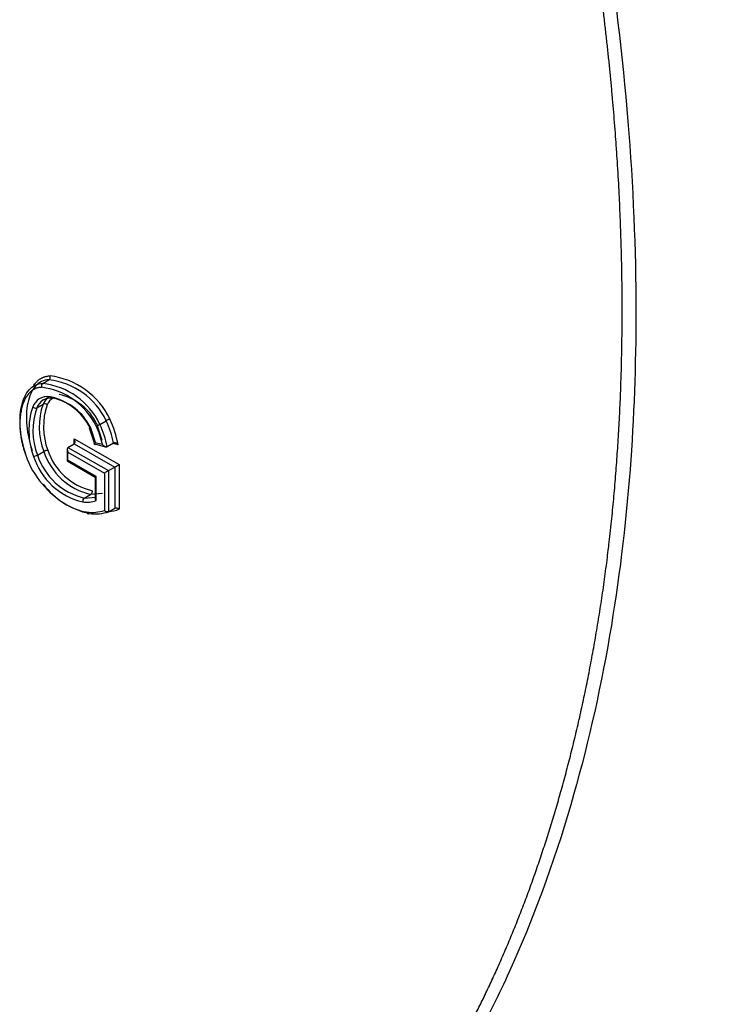
# Paper-space layout 'Sheet1' of a CAD drawing. Units: millimetres. Extents: x 0 to 210, y -3 to 297.
# Drawn here: x 44 to 47, y 259 to 262 of the extents above; entities that cross this region are included whole.
import ezdxf

# ---------------------------------------------------------------- set-up
doc = ezdxf.new("R2010")
doc.units = ezdxf.units.MM
doc.layers.add('A700N0BS00', color=7, linetype='Continuous')
doc.layers.add('Default', color=7, linetype='Continuous')

# ---------------------------------------------------------------- blocks, each defined once
blk = doc.blocks.new('SE14')
at = {"layer": 'A700N0BS00', "color": 7, "linetype": 'Continuous'}
for p, q in [((44.2613, 260.9646), (44.2825, 260.9769)), ((44.2412, 260.8826), (44.2624, 260.8949)), ((44.2617, 260.9077), (44.2829, 260.9199)), ((44.4432, 260.829), (44.4612, 260.7739)), ((44.4541, 260.8267), (44.4753, 260.8389)), ((44.4184, 260.8145), (44.4371, 260.7575)), ((44.44, 260.7616), (44.422, 260.8167)), ((44.3679, 260.7614), (44.3679, 260.7777)), ((44.3679, 260.7777), (44.5187, 260.691)), ((44.4627, 260.7583), (44.4376, 260.7648)), ((44.4784, 260.7516), (44.4996, 260.7639)), ((44.5153, 260.7573), (44.4966, 260.7621)), ((44.5156, 260.7616), (44.4991, 260.7659)), ((44.2438, 260.7229), (44.265, 260.7352)), ((44.3437, 260.7427), (44.3437, 260.7038)), ((44.3466, 260.7491), (44.3679, 260.7614)), ((44.3466, 260.7491), (44.4833, 260.6706)), ((44.3466, 260.7328), (44.4692, 260.6624)), ((44.3466, 260.7055), (44.3466, 260.7328)), ((44.3679, 260.7614), (44.5045, 260.6828)), ((44.433, 260.7616), (44.4769, 260.7502)), ((44.3437, 260.7038), (44.3466, 260.7055)), ((44.3437, 260.7038), (44.4386, 260.649)), ((44.4415, 260.6507), (44.3466, 260.7055)), ((44.4833, 260.6706), (44.5045, 260.6828)), ((44.4833, 260.6706), (44.4833, 260.5323)), ((44.5045, 260.6828), (44.5045, 260.5446)), ((44.5187, 260.691), (44.5187, 260.5407)), ((44.4386, 260.649), (44.4415, 260.6507)), ((44.4386, 260.649), (44.4386, 260.5725)), ((44.4415, 260.5695), (44.4415, 260.6507)), ((44.4692, 260.6624), (44.4692, 260.5362)), ((44.4015, 260.5782), (44.4227, 260.5904)), ((44.4015, 260.5782), (44.4415, 260.5814)), ((44.4628, 260.5936), (44.4227, 260.5904)), ((44.4833, 260.5323), (44.5045, 260.5446))]:
    blk.add_line(p, q, dxfattribs=at)
for centre, radius, start, end in [((44.2329, 260.7213), 0.245, 25.4833, 83.3396), ((44.2541, 260.7335), 0.245, 25.4828, 83.3401), ((44.2545, 260.7333), 0.2587, 25.5342, 82.9444), ((44.2289, 260.7164), 0.2368, 26.1541, 83.0479), ((44.2673, 260.8842), 0.0117, 41.8673, 114.3468), ((44.2438, 260.7278), 0.1968, 26.1231, 77.5169), ((44.2578, 260.7361), 0.1829, 26.1706, 77.9365), ((44.2791, 260.7483), 0.1829, 26.1697, 77.9375), ((44.4661, 260.8061), 0.2514, 161.5942, 200.3405), ((44.2364, 260.8935), 0.0118, 222.4014, 294.2198), ((44.4637, 260.8064), 0.2352, 161.0657, 200.7809), ((44.4849, 260.8186), 0.2352, 161.0724, 200.7795), ((44.4932, 260.819), 0.2291, 161.4147, 200.3485), ((44.5177, 260.7651), 0.0851, 110.484, 119.8874), ((44.2035, 260.7092), 0.3011, 10.4699, 25.5214), ((44.1644, 260.6956), 0.3563, 9.9658, 24.7613), ((44.1879, 260.7064), 0.2565, 13.1614, 24.9145), ((44.4118, 260.9), 0.0846, 290.4598, 299.9116), ((44.1918, 260.701), 0.2769, 11.9447, 25.6256), ((44.1818, 260.6967), 0.3017, 10.484, 25.5073), ((44.2812, 260.7069), 0.0326, 94.991, 119.8063), ((44.4732, 260.8036), 0.2191, 198.2069, 256.6746), ((44.4739, 260.8041), 0.2059, 198.3382, 256.8661), ((44.2278, 260.7507), 0.0321, 274.7873, 300.0101), ((44.4497, 260.7891), 0.2302, 197.8046, 256.7901), ((44.4519, 260.7914), 0.2191, 198.2065, 256.6749), ((44.4757, 260.788), 0.268, 217.5943, 257.6376), ((44.4082, 260.5686), 0.0117, 125.0666, 198.0427), ((44.4109, 260.6497), 0.0859, 260.7294, 290.9208)]:
    blk.add_arc(centre, radius, start, end, dxfattribs=at)
for centre, major_axis, ratio, start_param, end_param in [((38.6147, 266.7184), (6.391, -11.0695), 0.57735, 0.240949, 1.329847), ((44.2646, 260.9555), (0.00038, -0.01), 0.781439, 3.534111, 5.103501), ((44.3376, 260.7684), (-0.0844, 0.1462), 0.57735, 0.046308, 0.385876), ((44.3447, 260.7725), (-0.0794, 0.1375), 0.57735, 0.046772, 0.385599), ((44.3228, 260.7913), (0.0707, -0.1225), 0.57735, 2.729869, 3.180435), ((44.3299, 260.7954), (0.0657, -0.1139), 0.57735, 2.728792, 3.180435), ((44.3659, 260.7847), (-0.0794, 0.1375), 0.57735, 0.150102, 0.385764), ((44.373, 260.7888), (-0.0744, 0.1289), 0.57735, 0.047311, 0.385719), ((44.3608, 260.7736), (-0.0071, 0.0122), 0.577933, 3.141087, 4.711883), ((44.3537, 260.7369), (0.0071, -0.0122), 0.577933, 3.141087, 4.711883), ((44.3183, 260.7237), (0.0907, -0.1572), 0.57735, 4.398902, 5.022732), ((44.4762, 260.6665), (-0.01, -0.00579), 0.000874, 3.926485, 5.497281), ((44.5116, 260.6869), (-0.01, -0.00579), 0.000874, 0.784892, 2.355689), ((44.3481, 260.7129), (0.1298, -0.1663), 0.586013, 4.779888, 5.740042), ((44.3255, 260.8287), (0.1636, -0.2834), 0.57735, 5.866002, 6.167564), ((44.3326, 260.8327), (0.1686, -0.2921), 0.57735, 5.865856, 6.181987), ((44.3608, 260.8491), (0.1736, -0.3008), 0.57735, 6.022586, 6.195737)]:
    blk.add_ellipse(centre, major_axis=major_axis, ratio=ratio, start_param=start_param, end_param=end_param, dxfattribs=at)
for points, degree, knots in [([(44.6104, 266.7133), (44.6246, 266.6886), (44.6535, 266.6386), (44.6969, 266.5621), (44.7412, 266.4829), (44.7863, 266.4011), (44.832, 266.3166), (44.8785, 266.2294), (44.9255, 266.1395), (44.9731, 266.0469), (45.0211, 265.9515), (45.0695, 265.8535), (45.1183, 265.7526), (45.1673, 265.6491), (45.2165, 265.5429), (45.2658, 265.4339), (45.3151, 265.3222), (45.3644, 265.2078), (45.4134, 265.0907), (45.4623, 264.9709), (45.5108, 264.8485), (45.5588, 264.7235), (45.6063, 264.5959), (45.6531, 264.4657), (45.6992, 264.333), (45.7443, 264.1979), (45.7885, 264.0603), (45.8903, 263.7298), (46.0281, 263.2106), (46.1627, 262.5163), (46.2431, 261.8457), (46.269, 261.2305), (46.2475, 260.6511), (46.1787, 260.0904), (46.0473, 259.5183), (45.8849, 259.0776), (45.7303, 258.7643), (45.6183, 258.5699), (45.5038, 258.3976), (45.3888, 258.2456), (45.2749, 258.1125), (45.1634, 257.9965), (45.0559, 257.8961), (44.9535, 257.8097), (44.8572, 257.7361), (44.768, 257.6738), (44.6868, 257.6214), (44.6347, 257.5909), (44.6104, 257.5766)], 3, [0, 0, 0, 0, 0.006859, 0.013937, 0.021236, 0.028755, 0.036494, 0.044453, 0.052633, 0.061033, 0.069653, 0.078494, 0.087555, 0.096837, 0.10634, 0.116063, 0.126007, 0.136172, 0.146558, 0.157165, 0.167993, 0.179041, 0.190311, 0.201802, 0.213514, 0.225447, 0.237601, 0.249977, 0.313138, 0.375806, 0.437972, 0.499626, 0.55331, 0.612801, 0.678085, 0.749144, 0.779217, 0.80762, 0.834354, 0.859421, 0.882821, 0.904555, 0.924623, 0.943026, 0.959765, 0.97484, 0.988252, 1, 1, 1, 1]), ([(44.5909, 257.5971), (44.7848, 257.71), (44.9588, 257.8558), (45.1328, 258.0016), (45.2844, 258.178), (45.436, 258.3545), (45.5649, 258.5609), (45.6923, 258.765), (45.7959, 258.9966), (45.8995, 259.2283), (45.9778, 259.4843), (46.0569, 259.7428), (46.1099, 260.0235), (46.1625, 260.3019), (46.1889, 260.6017), (46.2152, 260.8998), (46.2151, 261.2139), (46.2149, 261.8471), (46.1081, 262.5331), (46.0551, 262.8737), (45.9768, 263.2189), (45.8984, 263.5647), (45.794, 263.9172), (45.5839, 264.6272), (45.2808, 265.3285), (44.9775, 266.0304), (44.5909, 266.702)], 2, [0, 0, 0, 0.0625, 0.0625, 0.125, 0.125, 0.1875, 0.1875, 0.25, 0.25, 0.3125, 0.3125, 0.375, 0.375, 0.4375, 0.4375, 0.5, 0.5, 0.625, 0.625, 0.6875, 0.6875, 0.75, 0.75, 0.875, 0.875, 1, 1, 1]), ([(46.4661, 257.3771), (46.4779, 257.3985), (46.5015, 257.4415), (46.5364, 257.5074), (46.571, 257.5748), (46.6052, 257.6438), (46.6392, 257.7145), (46.6728, 257.7867), (46.706, 257.8606), (46.7388, 257.9362), (46.7712, 258.0135), (46.8031, 258.0925), (46.8344, 258.1732), (46.8653, 258.2557), (46.8955, 258.34), (46.9252, 258.4261), (46.9542, 258.5139), (46.9825, 258.6037), (47.0101, 258.6953), (47.037, 258.7887), (47.0631, 258.8841), (47.0884, 258.9813), (47.1128, 259.0805), (47.17, 259.3261), (47.2454, 259.7198), (47.3155, 260.2678), (47.3546, 260.8072), (47.367, 261.3432), (47.3546, 261.8932), (47.3155, 262.4768), (47.2454, 263.1046), (47.1645, 263.619), (47.0931, 263.9996), (47.0464, 264.2304), (46.997, 264.4579), (46.9452, 264.6821), (46.8911, 264.9026), (46.835, 265.1196), (46.7771, 265.3327), (46.7176, 265.5421), (46.6567, 265.7474), (46.5944, 265.9488), (46.5313, 266.146), (46.4877, 266.2761), (46.4661, 266.3405)], 3, [0, 0, 0, 0, 0.010108, 0.020338, 0.030691, 0.041167, 0.051765, 0.062486, 0.07333, 0.084296, 0.095386, 0.106597, 0.117932, 0.12939, 0.14097, 0.152673, 0.164499, 0.176448, 0.18852, 0.200714, 0.213032, 0.225473, 0.238037, 0.250724, 0.317902, 0.381845, 0.442547, 0.500002, 0.557443, 0.61814, 0.682087, 0.749279, 0.772445, 0.795197, 0.817536, 0.839461, 0.860973, 0.882072, 0.902758, 0.923031, 0.942892, 0.96234, 0.981376, 1, 1, 1, 1]), ([(46.5435, 266.3709), (46.5787, 266.2621), (46.6476, 266.0493), (46.7409, 265.7378), (46.8247, 265.4415), (46.8993, 265.1604), (46.9654, 264.8946), (47.0239, 264.644), (47.0753, 264.4087), (47.1203, 264.1885), (47.1594, 263.9835), (47.2601, 263.4196), (47.3765, 262.5295), (47.4291, 261.3508), (47.3765, 260.2351), (47.2514, 259.4272), (47.1189, 258.8693), (47.0226, 258.5284), (46.8977, 258.1601), (46.7405, 257.7688), (46.6112, 257.5155), (46.5435, 257.3828)], 3, [0, 0, 0, 0, 0.031375, 0.06135, 0.089925, 0.1171, 0.142875, 0.16725, 0.190225, 0.2118, 0.231975, 0.25075, 0.378932, 0.500008, 0.621081, 0.749267, 0.788214, 0.832761, 0.882908, 0.938655, 1, 1, 1, 1]), ([(44.2304, 260.9575), (44.2331, 260.9616), (44.2362, 260.9652), (44.2562, 260.9888), (44.2863, 260.9901)], 2, [0.7069687, 0.7069687, 0.7069687, 0.75, 0.75, 1, 1, 1]), ([(44.2576, 260.9514), (44.2049, 260.9491), (44.189, 260.8737), (44.1747, 260.8055), (44.204, 260.7224)], 2, [0, 0, 0, 0.5, 0.5, 1, 1, 1]), ([(44.2961, 260.9149), (44.2942, 260.9138), (44.2921, 260.9138), (44.2885, 260.9156), (44.287, 260.9176), (44.2863, 260.9199)], 3, [0, 0, 0, 0, 0.5, 0.5, 1, 1, 1, 1]), ([(44.5153, 260.7573), (44.5143, 260.7584), (44.5125, 260.7604), (44.5094, 260.7627), (44.5063, 260.7641), (44.5036, 260.7647), (44.5013, 260.7646), (44.5002, 260.7641), (44.4996, 260.7639)], 3, [0, 0, 0, 0, 0.232753, 0.436994, 0.613725, 0.764509, 0.891871, 1, 1, 1, 1]), ([(44.4784, 260.7516), (44.4778, 260.7514), (44.4764, 260.7508), (44.4738, 260.7509), (44.4707, 260.7518), (44.4666, 260.7541), (44.4641, 260.7567), (44.4627, 260.7583)], 3, [0, 0, 0, 0, 0.132737, 0.274624, 0.431565, 0.659176, 1, 1, 1, 1]), ([(44.4271, 260.6036), (44.4287, 260.5994), (44.4263, 260.592), (44.4226, 260.5904), (44.4226, 260.5904), (44.4226, 260.5904), (44.4227, 260.5904)], 3, [0, 0, 0, 0, 0.999938, 0.999938, 0.999938, 1, 1, 1, 1]), ([(44.4415, 260.5814), (44.441, 260.581), (44.4398, 260.5801), (44.4388, 260.5781), (44.4385, 260.5756), (44.4392, 260.5725), (44.4407, 260.5706), (44.4415, 260.5695)], 3, [0, 0, 0, 0, 0.149955, 0.323448, 0.522248, 0.747508, 1, 1, 1, 1]), ([(44.4088, 260.5313), (44.4094, 260.5289), (44.4109, 260.527), (44.4144, 260.5251), (44.4165, 260.5252), (44.4184, 260.5263)], 3, [0, 0, 0, 0, 0.5, 0.5, 1, 1, 1, 1]), ([(44.4833, 260.5323), (44.4826, 260.5319), (44.4817, 260.5316), (44.4808, 260.5314), (44.4799, 260.5313), (44.4789, 260.5313), (44.4779, 260.5314), (44.4769, 260.5315), (44.4758, 260.5318), (44.4748, 260.5322), (44.4737, 260.5327), (44.4727, 260.5332), (44.4717, 260.5339), (44.4708, 260.5345), (44.47, 260.5353), (44.4693, 260.5361), (44.4693, 260.5361), (44.4692, 260.5362), (44.4692, 260.5362)], 3, [0, 0, 0, 0, 0.189152, 0.189152, 0.189152, 0.377813, 0.377813, 0.377813, 0.573758, 0.573758, 0.573758, 0.787902, 0.787902, 0.787902, 0.986299, 0.986299, 0.986299, 1, 1, 1, 1]), ([(44.5045, 260.5446), (44.5052, 260.545), (44.5061, 260.5453), (44.507, 260.5454), (44.5079, 260.5456), (44.5089, 260.5456), (44.5099, 260.5454), (44.5109, 260.5453), (44.512, 260.545), (44.513, 260.5446), (44.5141, 260.5442), (44.5152, 260.5436), (44.5161, 260.543), (44.517, 260.5423), (44.5178, 260.5416), (44.5185, 260.5409), (44.5186, 260.5408), (44.5186, 260.5408), (44.5187, 260.5407)], 3, [0, 0, 0, 0, 0.189667, 0.189667, 0.189667, 0.378832, 0.378832, 0.378832, 0.575463, 0.575463, 0.575463, 0.79035, 0.79035, 0.79035, 0.986112, 0.986112, 0.986112, 1, 1, 1, 1])]:
    blk.add_open_spline(points, degree=degree, knots=knots, dxfattribs=at)
for points in [[(44.2047, 260.7264), (44.195, 260.7541), (44.1826, 260.8094), (44.1859, 260.8899), (44.2122, 260.9491), (44.2427, 260.9638), (44.2613, 260.9646)], [(44.2825, 260.9769), (44.264, 260.9761), (44.2334, 260.9613), (44.2072, 260.9022), (44.2038, 260.8217), (44.2162, 260.7664), (44.226, 260.7386)], [(44.2825, 260.9769), (44.2862, 260.9784), (44.2882, 260.9858), (44.2863, 260.9901)]]:
    blk.add_open_spline(points, degree=3, dxfattribs=at)

psp = doc.layouts.new('Sheet1')

# ---------------------------------------------------------------- block references
at = {"layer": 'Default'}
psp.add_blockref('SE14', (0, 0), dxfattribs=at)

doc.saveas('drawing.dxf')
